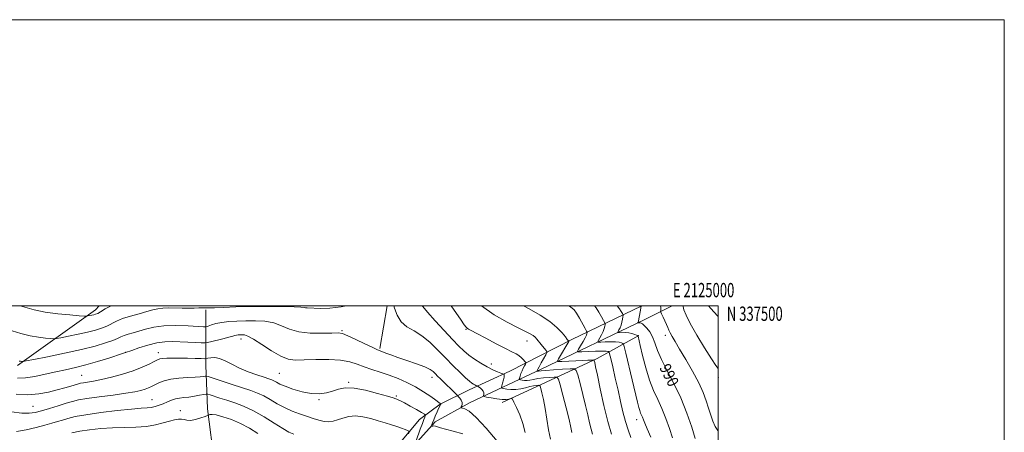
# Model space of a CAD drawing. Extents: x 2122300 to 2125200, y 334800 to 337700.
# Drawn here: x 2124512 to 2125200, y 337412 to 337700 of the extents above; entities that cross this region are included whole.
import ezdxf
from ezdxf.enums import TextEntityAlignment as Align

# ---------------------------------------------------------------- set-up
doc = ezdxf.new("R2010")
doc.units = 0
doc.header["$MEASUREMENT"] = 0
for name, color, linetype, lineweight in [('DTM HARD BREAKLINE', 7, 'Continuous', 0), ('DTM SPOT ELEVATION', 2, 'Continuous', 13), ('GRID LINE', 7, 'Continuous', 0), ('GRID TEXT', 7, 'Continuous', 0), ('INDEX CONTOUR', 41, 'Continuous', 13), ('INDEX CONTOUR LABEL', 244, 'Continuous', 0), ('INTERMEDIATE CONTOUR', 44, 'Continuous', 0)]:
    doc.layers.add(name, color=color, linetype=linetype, lineweight=lineweight)
doc.styles.add('Style-ITALICS', font='ITALICS.shx')
doc.styles.add('Style-WORKING', font='WORKING.shx')

msp = doc.modelspace()

# ---------------------------------------------------------------- linework, layer by layer
at = {"layer": 'DTM HARD BREAKLINE', "extrusion": (0.151417436271645, -0.08828159684233586, 0.9845197406105627), "elevation": 292889.2508984234, "flags": 128}
msp.add_lwpolyline([(1361597.237435643, -1639417.953256819), (1361658.378903815, -1639446.023635686), (1361662.049912832, -1639446.913672089)], dxfattribs=at)
at = {"layer": 'DTM HARD BREAKLINE', "extrusion": (0.007335560834168042, 0.04199587474058552, 0.999090854753471), "elevation": 30765.56967726575, "flags": 128}
msp.add_lwpolyline([(-2035004.889540656, -697363.2790817365), (-2035004.889540656, -697393.6086076971)], dxfattribs=at)
at = {"layer": 'DTM HARD BREAKLINE'}
for points in [[(2124660.69, 337347.84, 1027.3), (2124647.79, 337389.74, 1020.56), (2124643.12, 337428.1, 1017.65), (2124641.82, 337458.58, 1012.8), (2124641.95, 337484.96, 1008.04), (2124641.95, 337497.17, 1006.25)], [(2124718.08, 337300.67, 1028.34), (2124755.36, 337350.85, 1020.68), (2124785.61, 337400.46, 1012.37), (2124802.21, 337418.86, 1009.5), (2124826.68, 337432.52, 1007.43), (2124876.28, 337455.76, 999.53), (2124948.19, 337490.32, 989.38), (2124967.756, 337500, 987.019)], [(2124825.83, 337441.38, 1006.643), (2124854.46, 337454.299, 1003.509), (2124897.73, 337476.388, 997.709), (2124946.672, 337500, 989.9200000000001)], [(2124848.953, 337432.398, 1006.39), (2124866.698, 337440.493, 1005.382), (2124915.479, 337463.27, 997.637), (2124944.477, 337479.347, 991.909)], [(2124754.37, 337364.458, 1019.647), (2124776.718, 337403.316, 1015.252), (2124791.186, 337420.508, 1012.839), (2124805.587, 337431.296, 1010.065), (2124825.83, 337441.38, 1006.643)]]:
    msp.add_polyline3d(points, dxfattribs=at)
at = {"layer": 'DTM SPOT ELEVATION'}
for p in [(2124900, 337500, 995.77), (2124737.06, 337482.75, 1007.83), (2124823.74, 337483.49, 1002.11), (2124666.32, 337476.85, 1010.59), (2124866.32, 337475.55, 1000.73), (2124963.06, 337479.47, 988.46), (2124585.74, 337467.58, 1009.96), (2124608.58, 337467.22, 1011.44), (2124841.5, 337459.29, 1003.5), (2124555.15, 337451.54, 1011.04), (2124693.21, 337452.94, 1010.96), (2124741.68, 337446.57, 1011.82), (2124800, 337450, 1008.54), (2125000, 337450, 986.33), (2124604.1, 337434.33, 1015.15), (2124720.84, 337434.32, 1012.17), (2124775.03, 337436.96, 1011.79), (2124521.07, 337429.72, 1013.1), (2124624.08, 337426.83, 1017.28), (2124943.08, 337420.36, 994.6)]:
    msp.add_point(p, dxfattribs=at)
at = {"layer": 'GRID LINE', "flags": 128}
for points in [[(2122300, 334800), (2125200, 334800), (2125200, 337700), (2122300, 337700), (2122300, 334800)], [(2122500, 335000), (2125000, 335000), (2125000, 337500), (2122500, 337500), (2122500, 335000)]]:
    msp.add_lwpolyline(points, dxfattribs=at)
at = {"layer": 'INDEX CONTOUR', "flags": 128}
for points, elevation in [([(2124912.178, 337410.319), (2124911.204, 337413.8680000001), (2124910.149, 337418.244), (2124908.898, 337423.719), (2124907.319, 337430.403), (2124905.379, 337438.139), (2124903.407, 337445.72), (2124901.831, 337451.672), (2124900.807, 337454.932), (2124899.403, 337456.06), (2124896.415, 337456.023), (2124891.142, 337455.6470000001), (2124884.902, 337455.188), (2124879.508, 337454.769), (2124876.327, 337454.482), (2124874.413, 337454.258), (2124874.056, 337454.26), (2124873.742, 337454.2980000001), (2124873.385, 337454.374), (2124873.354, 337454.436), (2124873.391, 337454.5790000001), (2124873.513, 337454.908), (2124873.904, 337455.728), (2124874.796, 337457.398), (2124876.296, 337460.075), (2124879.482, 337465.65), (2124880.254, 337467.116), (2124880.263, 337467.9880000001), (2124879.517, 337469.011), (2124876.313, 337472.874), (2124873.208, 337476.654), (2124871.969, 337478), (2124870.566, 337479.192), (2124868.608, 337480.451), (2124865.384, 337482.159), (2124860.106, 337484.7329999999), (2124852.37, 337488.524), (2124843.343, 337493.611), (2124834.582, 337500)], 1000), ([(2124983.978, 337407.315), (2124981.497, 337415.1), (2124978.043, 337425.037), (2124973.783, 337435.651), (2124968.976, 337445.6780000001), (2124964.239, 337454.691), (2124960.283, 337462.473), (2124957.589, 337468.884), (2124955.733, 337474.0870000001), (2124954.063, 337478.322), (2124952.098, 337481.7820000001), (2124950.042, 337484.478), (2124948.269, 337486.371), (2124947.055, 337487.472), (2124946.266, 337487.985), (2124945.669, 337488.166), (2124945.081, 337488.226), (2124944.536, 337488.235), (2124943.896, 337488.22), (2124943.841, 337488.263), (2124944.048, 337488.6780000001), (2124944.28, 337489.396), (2124944.617, 337490.85), (2124945.056, 337493.174), (2124945.512, 337495.807), (2124946.152, 337499.705), (2124946.147, 337499.7980000001), (2124945.959, 337500)], 990), ([(2124821.393, 337410.4620000001), (2124814.734, 337412.472), (2124809.317, 337413.731), (2124805.775, 337414.741), (2124803.693, 337415.53), (2124802.394, 337416.006), (2124801.327, 337416.12), (2124800.44, 337415.999), (2124799.47, 337415.723), (2124799.397, 337415.831), (2124799.525, 337416.231), (2124799.814, 337417.021), (2124800.321, 337418.338), (2124801.126, 337420.3240000001), (2124802.25, 337422.996), (2124803.489, 337425.865), (2124804.577, 337428.316), (2124805.311, 337429.885), (2124805.932, 337431.11), (2124806.011, 337431.316), (2124806.017, 337431.418), (2124805.942, 337431.516), (2124805.868, 337431.588), (2124805.635, 337431.79), (2124804.765, 337432.46), (2124802.692, 337434), (2124799.025, 337436.648), (2124794.089, 337439.982), (2124788.388, 337443.419), (2124782.358, 337446.4829999999), (2124776.177, 337449.14), (2124769.954, 337451.4640000001), (2124763.819, 337453.537), (2124757.965, 337455.4540000001), (2124752.603, 337457.317), (2124747.74, 337459.167), (2124742.57, 337460.797), (2124736.083, 337461.937), (2124727.709, 337462.411), (2124718.634, 337462.404), (2124710.482, 337462.194), (2124704.375, 337462.12), (2124699.418, 337462.775), (2124694.213, 337464.814), (2124687.808, 337468.557), (2124681.042, 337472.992), (2124675.198, 337476.7720000001), (2124671.23, 337478.886), (2124668.771, 337479.658), (2124667.119, 337479.751), (2124665.697, 337479.711), (2124664.409, 337479.632), (2124663.277, 337479.4930000001), (2124662.21, 337479.259), (2124660.654, 337478.8320000001), (2124657.938, 337478.103), (2124653.723, 337477.0270000001), (2124645.027, 337474.869), (2124642.707, 337474.33), (2124641.065, 337474.158), (2124638.699, 337474.2040000001), (2124634.589, 337474.343), (2124629.263, 337474.539), (2124618.382, 337474.9980000001), (2124613.202, 337474.901), (2124607.557, 337474.15), (2124601.187, 337472.56), (2124594.969, 337470.594), (2124590.063, 337468.876), (2124585.748, 337467.31), (2124583.7, 337466.661), (2124573.958, 337463.518), (2124566.146, 337461.076), (2124558.034, 337458.721), (2124550.656, 337456.849), (2124543.787, 337455.312), (2124536.888, 337453.822), (2124529.616, 337452.201), (2124522.389, 337450.708), (2124515.82, 337449.708), (2124510.292, 337449.463)], 1010)]:
    msp.add_lwpolyline(points, dxfattribs=dict(at, elevation=elevation))
at = {"layer": 'INTERMEDIATE CONTOUR', "flags": 128}
for points, elevation in [([(2124740.033, 337500), (2124736.553, 337499.263), (2124728.614, 337498.3420000001), (2124722.32, 337498.21), (2124712.715, 337498.5890000001), (2124711.572, 337498.698), (2124710.543, 337498.913), (2124708.336, 337499.181), (2124703.493, 337499.418), (2124695.09, 337499.552), (2124684.353, 337499.561), (2124673.042, 337499.443), (2124662.723, 337499.203), (2124654.174, 337498.925), (2124647.978, 337498.7070000001), (2124644.438, 337498.62), (2124642.751, 337498.628), (2124641.838, 337498.669), (2124640.761, 337498.687), (2124639.164, 337498.662), (2124636.835, 337498.581), (2124633.631, 337498.448), (2124629.696, 337498.331), (2124625.244, 337498.315), (2124615.884, 337498.549), (2124611.731, 337498.451), (2124608.252, 337497.985), (2124604.836, 337497.15), (2124600.668, 337495.982), (2124595.242, 337494.526), (2124589.252, 337492.8630000001), (2124583.702, 337491.0840000001), (2124579.326, 337489.2770000001), (2124572.531, 337485.882), (2124568.963, 337484.413), (2124564.661, 337483.036), (2124559.227, 337481.64), (2124552.567, 337480.1759999999), (2124545.822, 337478.81), (2124540.44, 337477.763), (2124537.37, 337477.198), (2124535.563, 337477.039), (2124533.468, 337477.148), (2124529.87, 337477.44), (2124524.886, 337478.03), (2124518.967, 337479.0870000001), (2124512.593, 337480.679), (2124506.367, 337482.486)], 1006), ([(2124575.57, 337500), (2124571.482, 337497.819), (2124568.32, 337495.929), (2124566.248, 337494.769), (2124564.821, 337494.1570000001), (2124563.548, 337493.8030000001), (2124562.071, 337493.479), (2124559.382, 337492.944), (2124558.535, 337492.83), (2124556.97, 337492.879), (2124553.347, 337493.13), (2124546.803, 337493.631), (2124538.389, 337494.4570000001), (2124529.636, 337495.686), (2124521.824, 337497.327), (2124515.239, 337499.095), (2124512.114, 337500)], 1004), ([(2124865.057, 337411.437), (2124863.449, 337417.849), (2124861.332, 337423.866), (2124859.087, 337428.976), (2124857.258, 337432.686), (2124856.212, 337434.6759999999), (2124855.61, 337435.336), (2124854.933, 337435.229), (2124853.727, 337434.869), (2124851.774, 337434.554), (2124848.917, 337434.5270000001), (2124845.178, 337434.945), (2124841.282, 337435.6079999999), (2124838.133, 337436.227), (2124836.399, 337436.602), (2124835.807, 337436.893), (2124835.85, 337437.349), (2124836.061, 337438.156), (2124836.125, 337439.232), (2124835.769, 337440.435), (2124834.831, 337441.622), (2124833.62, 337442.664), (2124832.555, 337443.436), (2124831.94, 337443.861), (2124831.603, 337444.059), (2124830.678, 337444.4259999999), (2124829.868, 337444.776), (2124828.897, 337445.26), (2124827.749, 337445.9620000001), (2124826.07, 337447.261), (2124823.425, 337449.614), (2124819.521, 337453.3290000001), (2124814.665, 337458.129), (2124809.309, 337463.593), (2124803.835, 337469.279), (2124798.333, 337474.653), (2124792.818, 337479.161), (2124787.383, 337482.508), (2124782.409, 337485.409), (2124778.353, 337488.835), (2124775.532, 337493.414), (2124773.715, 337498.378), (2124773.261, 337500)], 1006), ([(2124882.765, 337406.822), (2124881.469, 337413.276), (2124879.069, 337428.3320000001), (2124877.886, 337434.49), (2124876.821, 337439.127), (2124876.021, 337442.229), (2124875.546, 337443.865), (2124875.107, 337444.448), (2124874.329, 337444.481), (2124872.912, 337444.3630000001), (2124870.868, 337444.095), (2124868.287, 337443.581), (2124865.267, 337442.793), (2124861.956, 337441.9829999999), (2124858.513, 337441.476), (2124855.129, 337441.494), (2124852.143, 337441.852), (2124849.925, 337442.264), (2124848.739, 337442.563), (2124848.415, 337443.04), (2124848.676, 337444.104), (2124849.252, 337445.989), (2124849.89, 337448.232), (2124850.352, 337450.195), (2124850.466, 337451.395), (2124850.337, 337451.955), (2124850.142, 337452.158), (2124849.957, 337452.266), (2124849.439, 337452.476), (2124848.147, 337452.969), (2124845.756, 337453.9020000001), (2124842.426, 337455.341), (2124838.436, 337457.328), (2124834.08, 337459.857), (2124829.712, 337462.7140000001), (2124825.702, 337465.636), (2124822.223, 337468.525), (2124818.66, 337471.9330000001), (2124814.2, 337476.5790000001), (2124808.386, 337482.825), (2124802.171, 337489.6130000001), (2124796.863, 337495.5270000001), (2124793.422, 337499.512), (2124793.02, 337500)], 1004), ([(2124897.7, 337411.537), (2124897.009, 337414.999), (2124895.731, 337420.6520000001), (2124893.71, 337428.741), (2124891.425, 337437.5170000001), (2124889.513, 337444.741), (2124888.35, 337448.745), (2124887.277, 337450.1730000001), (2124885.372, 337450.252), (2124882.027, 337450.004), (2124877.885, 337449.6420000001), (2124873.897, 337449.175), (2124870.797, 337448.638), (2124868.44, 337448.153), (2124866.463, 337447.867), (2124864.592, 337447.877), (2124862.942, 337448.0740000001), (2124861.717, 337448.3030000001), (2124861.064, 337448.477), (2124860.904, 337448.8009999999), (2124861.099, 337449.554), (2124861.53, 337450.92), (2124862.143, 337452.715), (2124862.905, 337454.659), (2124863.761, 337456.494), (2124864.582, 337458.0509999999), (2124865.221, 337459.18), (2124865.541, 337459.826), (2124865.461, 337460.3), (2124864.915, 337461.011), (2124863.867, 337462.241), (2124862.42, 337463.769), (2124860.71, 337465.249), (2124858.722, 337466.4930000001), (2124855.841, 337467.939), (2124851.299, 337470.179), (2124844.746, 337473.5509999999), (2124837.494, 337477.353), (2124831.273, 337480.629), (2124827.382, 337482.663), (2124825.4, 337483.723), (2124824.478, 337484.318), (2124823.778, 337485.04), (2124822.507, 337486.8030000001), (2124819.887, 337490.601), (2124815.43, 337496.987), (2124813.254, 337500)], 1002), ([(2124925.355, 337410.268), (2124922.812, 337419.287), (2124920.128, 337430.4640000001), (2124917.61, 337441.979), (2124915.598, 337451.535), (2124914.334, 337457.4280000001), (2124913.675, 337460.326), (2124913.382, 337461.4880000001), (2124913.218, 337461.989), (2124912.941, 337462.158), (2124912.321, 337462.141), (2124911.095, 337462.057), (2124908.902, 337461.9280000001), (2124905.36, 337461.749), (2124900.372, 337461.524), (2124890.593, 337461.1130000001), (2124888.193, 337461.0870000001), (2124887.603, 337461.573), (2124888.317, 337462.99), (2124895.492, 337475.1780000001), (2124895.509, 337475.317), (2124895.417, 337475.451), (2124895.177, 337475.745), (2124894.54, 337476.5480000001), (2124893.206, 337478.253), (2124890.88, 337481.1230000001), (2124887.296, 337484.894), (2124882.198, 337489.169), (2124875.507, 337493.5840000001), (2124867.867, 337497.903), (2124863.816, 337500)], 998), ([(2124938.853, 337407.912), (2124936.952, 337413.261), (2124935.114, 337419.256), (2124933.414, 337425.896), (2124931.757, 337433.1830000001), (2124930.005, 337441.12), (2124928.096, 337449.502), (2124926.275, 337457.29), (2124924.865, 337463.244), (2124924.081, 337466.5), (2124923.718, 337467.731), (2124923.466, 337467.9930000001), (2124922.96, 337468.149), (2124921.622, 337468.3009999999), (2124918.819, 337468.3630000001), (2124914.268, 337468.274), (2124909.085, 337468.095), (2124904.735, 337467.922), (2124902.352, 337467.891), (2124901.752, 337468.351), (2124902.422, 337469.691), (2124903.85, 337472.112), (2124905.543, 337475.043), (2124907.015, 337477.722), (2124907.893, 337479.556), (2124908.282, 337480.624), (2124908.404, 337481.182), (2124908.396, 337481.5509999999), (2124908.035, 337482.326), (2124907.012, 337484.174), (2124902.957, 337491.396), (2124900.972, 337494.872), (2124899.4, 337497.201), (2124896.771, 337499.312), (2124895.583, 337500)], 996), ([(2124952.844, 337408.2430000001), (2124950.387, 337413.986), (2124948.794, 337417.911), (2124947.822, 337420.4490000001), (2124947.137, 337422.187), (2124946.466, 337423.646), (2124945.782, 337425.101), (2124945.122, 337426.761), (2124944.463, 337428.981), (2124943.554, 337432.686), (2124939.895, 337448.197), (2124935.475, 337466.817), (2124934.336, 337471.515), (2124933.752, 337473.316), (2124933.223, 337473.763), (2124932.295, 337474.117), (2124930.682, 337474.513), (2124928.15, 337474.8009999999), (2124924.652, 337474.876), (2124920.916, 337474.8030000001), (2124917.863, 337474.689), (2124916.2, 337474.668), (2124915.782, 337474.9880000001), (2124916.249, 337475.9230000001), (2124917.249, 337477.634), (2124918.456, 337479.828), (2124919.549, 337482.098), (2124920.281, 337484.095), (2124920.692, 337485.686), (2124920.896, 337486.791), (2124920.952, 337487.4590000001), (2124920.689, 337488.211), (2124919.883, 337489.693), (2124918.408, 337492.311), (2124916.536, 337495.5170000001), (2124914.635, 337498.526), (2124913.528, 337500)], 994), ([(2124968.033, 337407.854), (2124965.852, 337414.225), (2124963.381, 337421.307), (2124960.661, 337428.276), (2124957.752, 337434.601), (2124954.789, 337440.904), (2124951.928, 337448.099), (2124949.326, 337456.66), (2124947.145, 337465.306), (2124945.546, 337472.315), (2124944.085, 337478.802), (2124943.998, 337479.0220000001), (2124943.712, 337479.211), (2124942.982, 337479.5320000001), (2124941.629, 337480.086), (2124939.743, 337480.724), (2124937.481, 337481.24), (2124935.036, 337481.479), (2124932.747, 337481.51), (2124930.992, 337481.455), (2124930.05, 337481.444), (2124929.811, 337481.625), (2124930.076, 337482.155), (2124930.649, 337483.156), (2124931.368, 337484.612), (2124932.083, 337486.474), (2124932.668, 337488.634), (2124933.102, 337490.746), (2124933.388, 337492.4020000001), (2124933.517, 337493.35), (2124933.42, 337493.958), (2124933.015, 337494.745), (2124932.225, 337496.115), (2124931.002, 337497.996), (2124929.459, 337500)], 992), ([(2124999.999, 337412.49), (2124999.64, 337412.877), (2124997.822, 337415.736), (2124996.254, 337419.3680000001), (2124994.791, 337423.686), (2124993.327, 337428.466), (2124991.702, 337433.595), (2124989.544, 337439.375), (2124986.425, 337446.21), (2124982.142, 337454.237), (2124977.384, 337462.4829999999), (2124973.065, 337469.708), (2124969.896, 337474.972), (2124967.78, 337478.56), (2124966.421, 337481.061), (2124965.522, 337483.028), (2124964.79, 337484.875), (2124963.933, 337486.98), (2124962.76, 337489.564), (2124961.491, 337492.2040000001), (2124960.448, 337494.319), (2124959.876, 337495.512), (2124959.705, 337496.1180000001), (2124959.789, 337496.659), (2124959.963, 337497.547), (2124959.987, 337498.76), (2124959.643, 337500)], 988), ([(2124999.999, 337456.128), (2124998.462, 337458.228), (2124995.228, 337463.0480000001), (2124990.424, 337470.68), (2124985.051, 337479.5890000001), (2124980.413, 337487.7170000001), (2124977.506, 337493.476), (2124976.088, 337497.1730000001), (2124975.609, 337499.5870000001), (2124975.603, 337500)], 986), ([(2124999.999, 337492.573), (2124999.629, 337493), (2124994.898, 337498.1130000001), (2124993.279, 337500)], 984), ([(2124845.585, 337405.446), (2124837.819, 337414.482), (2124830.848, 337421.9640000001), (2124825.923, 337426.287), (2124822.87, 337428.086), (2124821.159, 337428.556), (2124820.316, 337428.72), (2124820.094, 337428.924), (2124820.305, 337429.341), (2124820.734, 337430.107), (2124821.085, 337431.192), (2124821.036, 337432.5270000001), (2124820.385, 337434.013), (2124819.414, 337435.429), (2124818.522, 337436.5270000001), (2124817.951, 337437.191), (2124817.313, 337437.852), (2124805.829, 337449.0509999999), (2124803.902, 337450.956), (2124802.3, 337452.575), (2124800.777, 337454.0480000001), (2124798.59, 337455.572), (2124794.872, 337457.354), (2124789.129, 337459.518), (2124782.372, 337461.8340000001), (2124775.989, 337463.992), (2124771.082, 337465.734), (2124767.63, 337467.037), (2124763.735, 337468.56), (2124761.838, 337469.3730000001), (2124758.483, 337470.934), (2124752.996, 337473.5580000001), (2124746.606, 337476.596), (2124741.017, 337479.1570000001), (2124737.336, 337480.569), (2124734.285, 337481.035), (2124729.981, 337480.976), (2124723.141, 337480.815), (2124714.866, 337480.976), (2124706.851, 337481.884), (2124700.348, 337483.773), (2124694.836, 337486.091), (2124689.345, 337488.095), (2124683.151, 337489.218), (2124676.488, 337489.607), (2124669.828, 337489.586), (2124663.591, 337489.412), (2124657.952, 337489.069), (2124653.027, 337488.476), (2124648.932, 337487.603), (2124645.757, 337486.6470000001), (2124643.588, 337485.857), (2124641.995, 337485.255), (2124641.897, 337485.23), (2124641.633, 337485.24), (2124640.177, 337485.328), (2124636.37, 337485.575), (2124629.544, 337485.9880000001), (2124620.989, 337486.278), (2124612.482, 337486.0820000001), (2124605.433, 337485.163), (2124599.78, 337483.785), (2124595.094, 337482.3370000001), (2124591.025, 337481.124), (2124587.551, 337480.12), (2124584.731, 337479.213), (2124582.474, 337478.289), (2124580.091, 337477.21), (2124576.742, 337475.835), (2124571.679, 337474.057), (2124564.502, 337471.913), (2124554.906, 337469.477), (2124543.063, 337466.872), (2124531.069, 337464.443), (2124521.499, 337462.5820000001), (2124516.206, 337461.567), (2124514.155, 337461.2), (2124513.589, 337461.167), (2124513.053, 337461.21), (2124512.311, 337461.2980000001), (2124511.429, 337461.455)], 1008), ([(2124788.784, 337405.7090000001), (2124791.698, 337413.776), (2124793.186, 337417.83), (2124794.247, 337420.626), (2124794.906, 337422.28), (2124795.277, 337423.158), (2124795.357, 337423.65), (2124794.679, 337424.237), (2124792.662, 337425.42), (2124789.017, 337427.505), (2124784.615, 337430.002), (2124780.622, 337432.226), (2124777.931, 337433.6520000001), (2124776.358, 337434.405), (2124775.45, 337434.774), (2124774.629, 337435.06), (2124772.812, 337435.617), (2124768.794, 337436.815), (2124761.887, 337438.819), (2124753.478, 337440.979), (2124745.48, 337442.44), (2124739.334, 337442.586), (2124734.625, 337441.74), (2124730.468, 337440.4640000001), (2124726.095, 337439.283), (2124721.185, 337438.5890000001), (2124715.531, 337438.742), (2124709.12, 337439.943), (2124702.722, 337441.7980000001), (2124697.298, 337443.756), (2124693.553, 337445.367), (2124691.147, 337446.595), (2124689.482, 337447.506), (2124687.943, 337448.205), (2124685.853, 337448.955), (2124682.521, 337450.054), (2124677.525, 337451.73), (2124671.527, 337453.914), (2124665.461, 337456.4640000001), (2124660.085, 337459.18), (2124655.457, 337461.629), (2124651.46, 337463.319), (2124648.023, 337463.925), (2124645.256, 337463.779), (2124643.316, 337463.377), (2124642.158, 337463.125), (2124640.929, 337463.059), (2124638.579, 337463.122), (2124634.396, 337463.256), (2124629.035, 337463.403), (2124623.496, 337463.502), (2124618.626, 337463.505), (2124614.674, 337463.408), (2124611.739, 337463.2170000001), (2124609.762, 337462.904), (2124608.055, 337462.285), (2124605.773, 337461.1470000001), (2124602.22, 337459.35), (2124597.296, 337457.0870000001), (2124591.052, 337454.636), (2124583.692, 337452.252), (2124576.018, 337450.133), (2124568.992, 337448.458), (2124563.383, 337447.348), (2124559.205, 337446.679), (2124556.284, 337446.266), (2124554.345, 337445.93), (2124552.721, 337445.518), (2124547.483, 337443.913), (2124543.231, 337442.66), (2124538.013, 337441.2140000001), (2124531.943, 337439.71), (2124525.067, 337438.485), (2124517.416, 337437.919), (2124509.175, 337438.254)], 1012), ([(2124783.617, 337410.543), (2124783.995, 337411.754), (2124783.801, 337412.3340000001), (2124782.872, 337412.7770000001), (2124781.089, 337413.484), (2124778.527, 337414.4590000001), (2124775.312, 337415.612), (2124771.543, 337416.87), (2124767.246, 337418.23), (2124762.422, 337419.708), (2124757.133, 337421.246), (2124751.69, 337422.495), (2124746.464, 337423.028), (2124741.759, 337422.578), (2124737.611, 337421.502), (2124733.987, 337420.3080000001), (2124730.805, 337419.44), (2124727.782, 337419.054), (2124724.583, 337419.237), (2124720.936, 337420.028), (2124716.813, 337421.29), (2124712.245, 337422.84), (2124707.288, 337424.5509999999), (2124702.099, 337426.507), (2124696.867, 337428.847), (2124691.755, 337431.619), (2124686.872, 337434.495), (2124682.312, 337437.057), (2124678.022, 337439.033), (2124673.376, 337440.737), (2124660.345, 337445.014), (2124646.859, 337449.474), (2124643.508, 337450.569), (2124642.066, 337450.9330000001), (2124641.296, 337450.878), (2124640.097, 337450.672), (2124637.907, 337450.41), (2124634.298, 337450.143), (2124629.089, 337449.881), (2124623.086, 337449.485), (2124617.342, 337448.7770000001), (2124612.69, 337447.646), (2124609.076, 337446.268), (2124606.227, 337444.885), (2124603.863, 337443.691), (2124601.672, 337442.667), (2124599.337, 337441.7430000001), (2124596.449, 337440.85), (2124592.247, 337439.917), (2124585.881, 337438.871), (2124576.995, 337437.677), (2124567.211, 337436.434), (2124558.647, 337435.278), (2124552.782, 337434.278), (2124548.558, 337433.251), (2124544.28, 337431.947), (2124538.723, 337430.222), (2124532.555, 337428.331), (2124526.914, 337426.636), (2124522.517, 337425.448), (2124518.396, 337424.889), (2124513.156, 337425.033), (2124505.928, 337425.866)], 1014), ([(2124703.322, 337410.261), (2124699.832, 337411.811), (2124695.665, 337414.195), (2124689.728, 337417.946), (2124682.569, 337422.403), (2124675.142, 337426.607), (2124668.24, 337429.812), (2124662.013, 337432.15), (2124656.448, 337433.968), (2124651.576, 337435.537), (2124644.81, 337437.762), (2124643.226, 337438.244), (2124642.089, 337438.316), (2124640.423, 337438.041), (2124637.531, 337437.501), (2124633.825, 337436.8579999999), (2124629.992, 337436.293), (2124626.576, 337435.919), (2124623.53, 337435.566), (2124620.659, 337434.995), (2124617.805, 337434.04), (2124614.938, 337432.8340000001), (2124612.063, 337431.5870000001), (2124609.188, 337430.482), (2124606.35, 337429.6), (2124603.595, 337428.9980000001), (2124600.735, 337428.6730000001), (2124596.635, 337428.382), (2124589.931, 337427.823), (2124579.899, 337426.784), (2124568.403, 337425.412), (2124557.952, 337423.941), (2124550.45, 337422.565), (2124545.384, 337421.309), (2124541.635, 337420.1570000001), (2124538.171, 337419.07), (2124534.296, 337417.918), (2124529.403, 337416.549), (2124523.138, 337414.911), (2124516.174, 337413.3420000001), (2124509.443, 337412.285)], 1016), ([(2124678.195, 337410.838), (2124672.382, 337414.4), (2124666.135, 337417.736), (2124659.723, 337420.484), (2124653.799, 337422.509), (2124649.118, 337423.7329999999), (2124646.212, 337424.149), (2124644.727, 337424.036), (2124644.09, 337423.747), (2124643.713, 337423.534), (2124642.986, 337423.259), (2124641.282, 337422.687), (2124638.237, 337421.698), (2124634.514, 337420.64), (2124631.035, 337419.978), (2124628.484, 337420.0220000001), (2124626.583, 337420.474), (2124624.815, 337420.882), (2124622.715, 337420.8730000001), (2124620.028, 337420.3920000001), (2124616.552, 337419.4640000001), (2124612.118, 337418.169), (2124606.693, 337416.811), (2124600.278, 337415.754), (2124592.928, 337415.239), (2124584.927, 337415.037), (2124576.611, 337414.7980000001), (2124568.34, 337414.247), (2124560.559, 337413.396), (2124553.732, 337412.331), (2124548.243, 337411.155)], 1018)]:
    msp.add_lwpolyline(points, dxfattribs=dict(at, elevation=elevation))

# ---------------------------------------------------------------- texts
at = {"layer": 'GRID TEXT', "style": 'Style-WORKING', "width": 0.67}
msp.add_text('E 2125000', height=10, dxfattribs=at).set_placement((2124989.810416667, 337506), align=Align.CENTER)
msp.add_text('N 337500', height=10, dxfattribs=at).set_placement((2125006, 337499.5), align=Align.TOP_LEFT)
at = {"layer": 'INDEX CONTOUR LABEL', "style": 'Style-ITALICS', "width": 0.8749999999999999}
msp.add_text('990', height=8.000000000000002, rotation=296.7999997266309, dxfattribs=at).set_placement((2124962.217, 337458.669, 990), align=Align.MIDDLE_LEFT)

doc.saveas('drawing.dxf')
